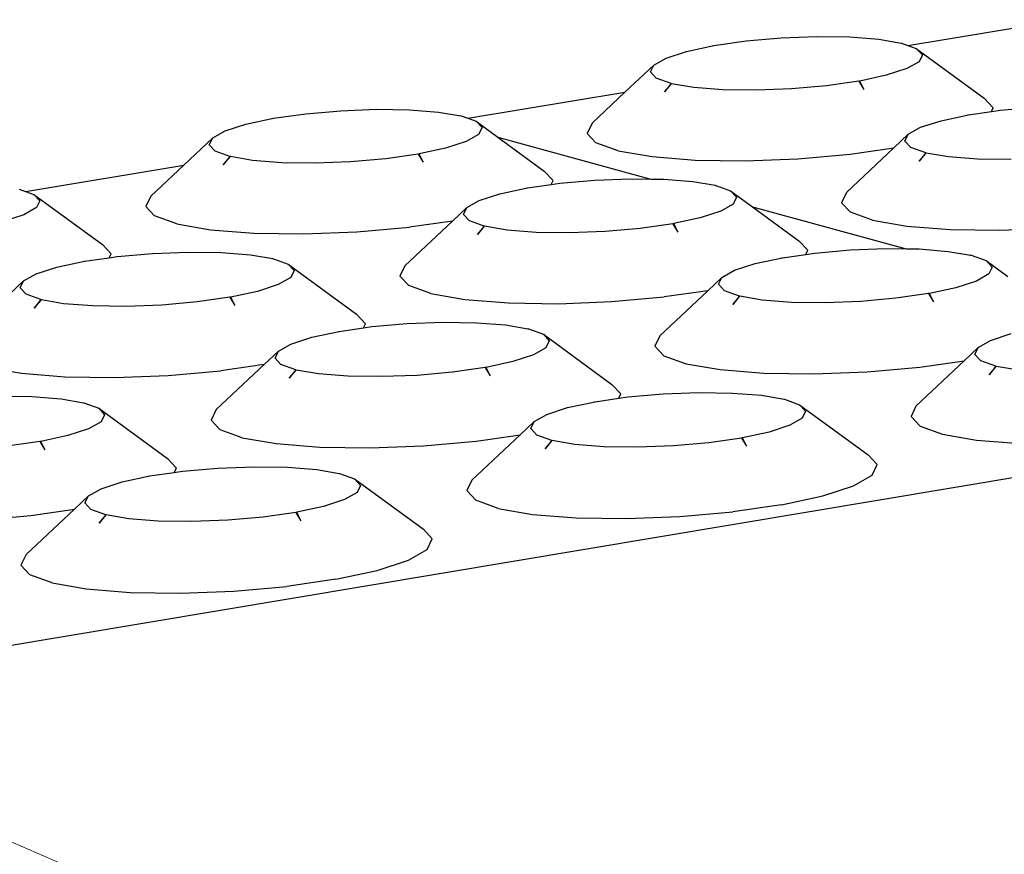
# Model space of a CAD drawing. Units: millimetres. Extents: x 582272 to 593759, y 6957416 to 6960821.
# Drawn here: x 587556 to 587557, y 6959733 to 6959734 of the extents above; entities that cross this region are included whole.
import ezdxf

# ---------------------------------------------------------------- set-up
doc = ezdxf.new("R2010")
doc.units = ezdxf.units.MM
doc.layers.add('ProfileEdges', color=7, linetype='Continuous')
doc.layers.add('RAMPA', color=10, linetype='Continuous')

msp = doc.modelspace()

# ---------------------------------------------------------------- linework, layer by layer
at = {"layer": 'ProfileEdges', "lineweight": 5}
msp.add_line((587561.6151, 6959730.9135), (587555.5141, 6959733.5515), dxfattribs=at)
at = {"layer": 'RAMPA'}
for p, q in [((587556.9063, 6959734.2959), (587557.0837, 6959734.3253)), ((587556.6858, 6959734.2958), (587556.7225, 6959734.3011)), ((587556.7225, 6959734.3011), (587556.7623, 6959734.3046)), ((587556.7623, 6959734.3046), (587556.8024, 6959734.3061)), ((587556.8024, 6959734.3061), (587556.8403, 6959734.3056)), ((587556.8403, 6959734.3056), (587556.8732, 6959734.303)), ((587556.8732, 6959734.303), (587556.8985, 6959734.2987)), ((587556.6547, 6959734.2892), (587556.6858, 6959734.2958)), ((587556.6847, 6959734.2957), (587556.6858, 6959734.2958)), ((587556.8986, 6959734.2986), (587556.8985, 6959734.2987)), ((587556.8986, 6959734.2986), (587556.899, 6959734.2985)), ((587556.899, 6959734.2985), (587556.9063, 6959734.2959)), ((587556.9063, 6959734.2959), (587556.9158, 6959734.2925)), ((587556.9158, 6959734.2925), (587556.993, 6959734.2359)), ((587556.9158, 6959734.2925), (587556.9227, 6959734.2854)), ((587556.6173, 6959734.2737), (587556.6314, 6959734.2817)), ((587556.6314, 6959734.2817), (587556.6547, 6959734.2892)), ((587556.9227, 6959734.2854), (587556.9189, 6959734.2775)), ((587556.6173, 6959734.2737), (587556.5844, 6959734.2427)), ((587556.6136, 6959734.2659), (587556.6173, 6959734.2737)), ((587556.905, 6959734.2696), (587556.8816, 6959734.262)), ((587556.9189, 6959734.2775), (587556.905, 6959734.2696)), ((587556.6203, 6959734.2587), (587556.6136, 6959734.2659)), ((587556.6372, 6959734.2527), (587556.6203, 6959734.2587)), ((587556.8816, 6959734.262), (587556.8517, 6959734.2555)), ((587556.6372, 6959734.2527), (587556.6297, 6959734.2432)), ((587556.6297, 6959734.2432), (587556.6377, 6959734.2525)), ((587556.6377, 6959734.2525), (587556.6372, 6959734.2527)), ((587556.663, 6959734.2482), (587556.6377, 6959734.2525)), ((587556.6959, 6959734.2456), (587556.663, 6959734.2482)), ((587556.7338, 6959734.2451), (587556.6959, 6959734.2456)), ((587556.774, 6959734.2466), (587556.7338, 6959734.2451)), ((587556.8139, 6959734.2501), (587556.774, 6959734.2466)), ((587556.8506, 6959734.2554), (587556.8139, 6959734.2501)), ((587556.8517, 6959734.2555), (587556.8506, 6959734.2554)), ((587556.8506, 6959734.2554), (587556.8562, 6959734.246)), ((587556.8562, 6959734.246), (587556.8517, 6959734.2555)), ((587556.4059, 6959734.2132), (587556.5844, 6959734.2427)), ((587556.5844, 6959734.2427), (587556.5473, 6959734.2077)), ((587557.0032, 6959734.2251), (587556.993, 6959734.2359)), ((587556.2617, 6959734.2218), (587556.302, 6959734.2234)), ((587556.302, 6959734.2234), (587556.3399, 6959734.2228)), ((587556.3399, 6959734.2228), (587556.3728, 6959734.2202)), ((587557.0012, 6959734.2208), (587557.0032, 6959734.2251)), ((587557.0117, 6959734.2224), (587557.0516, 6959734.2259)), ((587556.1538, 6959734.2064), (587556.185, 6959734.2131)), ((587556.1838, 6959734.2129), (587556.185, 6959734.2131)), ((587556.185, 6959734.2131), (587556.2218, 6959734.2183)), ((587556.2218, 6959734.2183), (587556.2617, 6959734.2218)), ((587556.3728, 6959734.2202), (587556.3981, 6959734.2159)), ((587556.3982, 6959734.2158), (587556.3981, 6959734.2159)), ((587556.3982, 6959734.2158), (587556.3986, 6959734.2158)), ((587556.3986, 6959734.2158), (587556.4059, 6959734.2132)), ((587556.4059, 6959734.2132), (587556.4154, 6959734.2097)), ((587556.9439, 6959734.2104), (587556.975, 6959734.2171)), ((587556.9739, 6959734.2169), (587556.975, 6959734.2171)), ((587556.975, 6959734.2171), (587557.0012, 6959734.2208)), ((587557.0012, 6959734.2208), (587557.0117, 6959734.2224)), ((587556.1302, 6959734.1988), (587556.1538, 6959734.2064)), ((587556.4154, 6959734.2097), (587556.4222, 6959734.2025)), ((587556.4154, 6959734.2097), (587556.4402, 6959734.1916)), ((587556.4222, 6959734.2025), (587556.4183, 6959734.1947)), ((587556.5473, 6959734.2077), (587556.5416, 6959734.196)), ((587556.9066, 6959734.1949), (587556.9206, 6959734.2029)), ((587556.9206, 6959734.2029), (587556.9439, 6959734.2104)), ((587556.1161, 6959734.1908), (587556.0831, 6959734.1598)), ((587556.1122, 6959734.183), (587556.1161, 6959734.1908)), ((587556.1161, 6959734.1908), (587556.1302, 6959734.1988)), ((587556.4183, 6959734.1947), (587556.4042, 6959734.1867)), ((587556.4402, 6959734.1916), (587556.6142, 6959734.144)), ((587556.4402, 6959734.1916), (587556.4929, 6959734.153)), ((587556.5416, 6959734.196), (587556.5517, 6959734.1853)), ((587556.9066, 6959734.1949), (587556.8903, 6959734.1795)), ((587556.9028, 6959734.187), (587556.9066, 6959734.1949)), ((587556.1189, 6959734.1758), (587556.1122, 6959734.183)), ((587556.3808, 6959734.1791), (587556.3507, 6959734.1726)), ((587556.4042, 6959734.1867), (587556.3808, 6959734.1791)), ((587556.5769, 6959734.1763), (587556.5517, 6959734.1853)), ((587556.8903, 6959734.1795), (587556.8364, 6959734.1288)), ((587556.8408, 6959734.1725), (587556.8903, 6959734.1795)), ((587556.9097, 6959734.1798), (587556.9028, 6959734.187)), ((587556.9266, 6959734.1738), (587556.9097, 6959734.1798)), ((587556.1357, 6959734.1697), (587556.1189, 6959734.1758)), ((587556.1357, 6959734.1697), (587556.1281, 6959734.1602)), ((587556.1281, 6959734.1602), (587556.1362, 6959734.1695)), ((587556.1362, 6959734.1695), (587556.1357, 6959734.1697)), ((587556.1615, 6959734.1652), (587556.1362, 6959734.1695)), ((587556.3127, 6959734.1672), (587556.2728, 6959734.1636)), ((587556.3495, 6959734.1724), (587556.3127, 6959734.1672)), ((587556.3507, 6959734.1726), (587556.3495, 6959734.1724)), ((587556.3495, 6959734.1724), (587556.3552, 6959734.1631)), ((587556.3552, 6959734.1631), (587556.3507, 6959734.1726)), ((587556.5769, 6959734.1763), (587556.6154, 6959734.1696)), ((587556.6154, 6959734.1696), (587556.6646, 6959734.1657)), ((587556.7212, 6959734.1649), (587556.7813, 6959734.1672)), ((587556.7813, 6959734.1672), (587556.8408, 6959734.1725)), ((587556.9266, 6959734.1738), (587556.9191, 6959734.1642)), ((587556.9191, 6959734.1642), (587556.9271, 6959734.1736)), ((587556.9271, 6959734.1736), (587556.9266, 6959734.1738)), ((587556.9525, 6959734.1693), (587556.9271, 6959734.1736)), ((587556.9855, 6959734.1667), (587556.9525, 6959734.1693)), ((587557.0235, 6959734.1661), (587556.9855, 6959734.1667)), ((587555.9034, 6959734.13), (587556.0831, 6959734.1598)), ((587556.0831, 6959734.1598), (587556.0459, 6959734.1247)), ((587556.1945, 6959734.1626), (587556.1615, 6959734.1652)), ((587556.2324, 6959734.1621), (587556.1945, 6959734.1626)), ((587556.2728, 6959734.1636), (587556.2324, 6959734.1621)), ((587556.6646, 6959734.1657), (587556.7212, 6959734.1649)), ((587556.503, 6959734.1422), (587556.4929, 6959734.153)), ((587556.5506, 6959734.1428), (587556.5909, 6959734.1443)), ((587556.5909, 6959734.1443), (587556.6142, 6959734.144)), ((587556.4426, 6959734.1273), (587556.4738, 6959734.134)), ((587556.4727, 6959734.1338), (587556.4738, 6959734.134)), ((587556.4738, 6959734.134), (587556.5009, 6959734.1379)), ((587556.5009, 6959734.1379), (587556.503, 6959734.1422)), ((587556.5009, 6959734.1379), (587556.5106, 6959734.1393)), ((587556.5106, 6959734.1393), (587556.5506, 6959734.1428)), ((587556.6142, 6959734.144), (587556.6289, 6959734.1438)), ((587556.6289, 6959734.1438), (587556.662, 6959734.1412)), ((587556.662, 6959734.1412), (587556.6873, 6959734.1369)), ((587556.6875, 6959734.1368), (587556.6873, 6959734.1369)), ((587556.6875, 6959734.1368), (587556.6878, 6959734.1367)), ((587556.6878, 6959734.1367), (587556.7047, 6959734.1307)), ((587555.8961, 6959734.1327), (587555.9034, 6959734.13)), ((587555.9034, 6959734.13), (587555.9129, 6959734.1266)), ((587555.9129, 6959734.1266), (587555.9907, 6959734.0697)), ((587555.9129, 6959734.1266), (587555.9196, 6959734.1194)), ((587556.0459, 6959734.1247), (587556.0401, 6959734.113)), ((587556.4191, 6959734.1197), (587556.4426, 6959734.1273)), ((587556.7047, 6959734.1307), (587556.7115, 6959734.1234)), ((587556.7047, 6959734.1307), (587556.7295, 6959734.1125)), ((587556.7115, 6959734.1234), (587556.7078, 6959734.1155)), ((587556.8364, 6959734.1288), (587556.8308, 6959734.117)), ((587555.9157, 6959734.1115), (587555.9014, 6959734.1035)), ((587555.9196, 6959734.1194), (587555.9157, 6959734.1115)), ((587556.0401, 6959734.113), (587556.0501, 6959734.1022)), ((587556.4049, 6959734.1117), (587556.3886, 6959734.0963)), ((587556.4011, 6959734.1038), (587556.4049, 6959734.1117)), ((587556.4049, 6959734.1117), (587556.4191, 6959734.1197)), ((587556.7078, 6959734.1155), (587556.6937, 6959734.1075)), ((587556.7295, 6959734.1125), (587556.9043, 6959734.0647)), ((587556.7295, 6959734.1125), (587556.7822, 6959734.0738)), ((587556.8308, 6959734.117), (587556.841, 6959734.1062)), ((587555.9014, 6959734.1035), (587555.8778, 6959734.0958)), ((587556.0752, 6959734.0931), (587556.0501, 6959734.1022)), ((587556.4078, 6959734.0966), (587556.4011, 6959734.1038)), ((587556.6702, 6959734.0999), (587556.6401, 6959734.0934)), ((587556.6937, 6959734.1075), (587556.6702, 6959734.0999)), ((587556.8662, 6959734.0972), (587556.841, 6959734.1062)), ((587556.0752, 6959734.0931), (587556.1137, 6959734.0864)), ((587556.2799, 6959734.084), (587556.3396, 6959734.0893)), ((587556.3886, 6959734.0963), (587556.3346, 6959734.0454)), ((587556.3886, 6959734.0963), (587556.3396, 6959734.0893)), ((587556.4247, 6959734.0905), (587556.4078, 6959734.0966)), ((587556.4247, 6959734.0905), (587556.4172, 6959734.0809)), ((587556.4172, 6959734.0809), (587556.4252, 6959734.0903)), ((587556.4252, 6959734.0903), (587556.4247, 6959734.0905)), ((587556.4506, 6959734.086), (587556.4252, 6959734.0903)), ((587556.639, 6959734.0932), (587556.6021, 6959734.0879)), ((587556.6401, 6959734.0934), (587556.639, 6959734.0932)), ((587556.639, 6959734.0932), (587556.6446, 6959734.0838)), ((587556.6446, 6959734.0838), (587556.6401, 6959734.0934)), ((587556.8662, 6959734.0972), (587556.9049, 6959734.0905)), ((587556.9049, 6959734.0905), (587556.9542, 6959734.0866)), ((587556.1137, 6959734.0864), (587556.1629, 6959734.0825)), ((587556.1629, 6959734.0825), (587556.2197, 6959734.0817)), ((587556.2197, 6959734.0817), (587556.2799, 6959734.084)), ((587556.4837, 6959734.0834), (587556.4506, 6959734.086)), ((587556.5217, 6959734.0828), (587556.4837, 6959734.0834)), ((587556.5621, 6959734.0844), (587556.5217, 6959734.0828)), ((587556.6021, 6959734.0879), (587556.5621, 6959734.0844)), ((587556.9542, 6959734.0866), (587557.0109, 6959734.0858)), ((587557.0109, 6959734.0858), (587557.0711, 6959734.0881)), ((587556.0007, 6959734.0589), (587555.9907, 6959734.0697)), ((587556.7924, 6959734.063), (587556.7822, 6959734.0738)), ((587555.9985, 6959734.0546), (587556.0007, 6959734.0589)), ((587555.9985, 6959734.0546), (587556.0075, 6959734.0558)), ((587556.0075, 6959734.0558), (587556.0475, 6959734.0594)), ((587556.0475, 6959734.0594), (587556.088, 6959734.0609)), ((587556.088, 6959734.0609), (587556.126, 6959734.0604)), ((587556.126, 6959734.0604), (587556.1591, 6959734.0578)), ((587556.1591, 6959734.0578), (587556.1845, 6959734.0535)), ((587556.7637, 6959734.0546), (587556.7903, 6959734.0584)), ((587556.7903, 6959734.0584), (587556.7924, 6959734.063)), ((587556.7903, 6959734.0584), (587556.8006, 6959734.0599)), ((587556.8006, 6959734.0599), (587556.8406, 6959734.0635)), ((587556.8406, 6959734.0635), (587556.881, 6959734.065)), ((587556.881, 6959734.065), (587556.9043, 6959734.0647)), ((587556.9043, 6959734.0647), (587556.9191, 6959734.0645)), ((587556.9191, 6959734.0645), (587556.9522, 6959734.0618)), ((587556.9522, 6959734.0618), (587556.9776, 6959734.0575)), ((587556.9778, 6959734.0574), (587556.9776, 6959734.0575)), ((587556.9778, 6959734.0574), (587556.9782, 6959734.0573)), ((587556.9782, 6959734.0573), (587556.9951, 6959734.0513)), ((587555.9155, 6959734.0362), (587555.9391, 6959734.0438)), ((587555.9391, 6959734.0438), (587555.9705, 6959734.0505)), ((587555.9693, 6959734.0504), (587555.9705, 6959734.0505)), ((587555.9705, 6959734.0505), (587555.9985, 6959734.0546)), ((587556.1846, 6959734.0533), (587556.1845, 6959734.0535)), ((587556.1846, 6959734.0533), (587556.185, 6959734.0533)), ((587556.185, 6959734.0533), (587556.2018, 6959734.0472)), ((587556.2018, 6959734.0472), (587556.2086, 6959734.0399)), ((587556.2018, 6959734.0472), (587556.2797, 6959733.9902)), ((587556.3346, 6959734.0454), (587556.3289, 6959734.0336)), ((587556.709, 6959734.0403), (587556.7325, 6959734.0479)), ((587556.7325, 6959734.0479), (587556.7637, 6959734.0546)), ((587556.7626, 6959734.0544), (587556.7637, 6959734.0546)), ((587556.9951, 6959734.0513), (587557.002, 6959734.044)), ((587556.9951, 6959734.0513), (587557.02, 6959734.0331)), ((587557.002, 6959734.044), (587556.9983, 6959734.0361)), ((587555.9012, 6959734.0281), (587555.9155, 6959734.0362)), ((587556.2086, 6959734.0399), (587556.2047, 6959734.032)), ((587556.3289, 6959734.0336), (587556.3389, 6959734.0228)), ((587556.6949, 6959734.0322), (587556.709, 6959734.0403)), ((587556.9983, 6959734.0361), (587556.9842, 6959734.028)), ((587555.9012, 6959734.0281), (587555.8849, 6959734.0128)), ((587555.8972, 6959734.0202), (587555.9012, 6959734.0281)), ((587556.1905, 6959734.024), (587556.1669, 6959734.0163)), ((587556.2047, 6959734.032), (587556.1905, 6959734.024)), ((587556.3641, 6959734.0137), (587556.3389, 6959734.0228)), ((587556.6949, 6959734.0322), (587556.6788, 6959734.017)), ((587556.6911, 6959734.0243), (587556.6949, 6959734.0322)), ((587556.6979, 6959734.017), (587556.6911, 6959734.0243)), ((587556.9842, 6959734.028), (587556.9608, 6959734.0204)), ((587555.9039, 6959734.013), (587555.8972, 6959734.0202)), ((587555.9208, 6959734.0069), (587555.9039, 6959734.013)), ((587556.1669, 6959734.0163), (587556.1366, 6959734.0098)), ((587556.3641, 6959734.0137), (587556.4028, 6959734.007)), ((587556.6788, 6959734.017), (587556.6244, 6959733.9658)), ((587556.6788, 6959734.017), (587556.6291, 6959734.0099)), ((587556.7149, 6959734.0109), (587556.6979, 6959734.017)), ((587556.7149, 6959734.0109), (587556.7073, 6959734.0014)), ((587556.7073, 6959734.0014), (587556.7154, 6959734.0108)), ((587556.7154, 6959734.0108), (587556.7149, 6959734.0109)), ((587556.7408, 6959734.0064), (587556.7154, 6959734.0108)), ((587556.9295, 6959734.0137), (587556.8926, 6959734.0084)), ((587556.9307, 6959734.0138), (587556.9295, 6959734.0137)), ((587556.9295, 6959734.0137), (587556.9352, 6959734.0043)), ((587556.9608, 6959734.0204), (587556.9307, 6959734.0138)), ((587556.9352, 6959734.0043), (587556.9307, 6959734.0138)), ((587555.9208, 6959734.0069), (587555.9132, 6959733.9973)), ((587555.9132, 6959733.9973), (587555.9213, 6959734.0067)), ((587555.9213, 6959734.0067), (587555.9208, 6959734.0069)), ((587555.9466, 6959734.0023), (587555.9213, 6959734.0067)), ((587555.9797, 6959733.9997), (587555.9466, 6959734.0023)), ((587556.0179, 6959733.9992), (587555.9797, 6959733.9997)), ((587556.0584, 6959734.0007), (587556.0179, 6959733.9992)), ((587556.0985, 6959734.0043), (587556.0584, 6959734.0007)), ((587556.1355, 6959734.0096), (587556.0985, 6959734.0043)), ((587556.1366, 6959734.0098), (587556.1355, 6959734.0096)), ((587556.1355, 6959734.0096), (587556.1411, 6959734.0002)), ((587556.1411, 6959734.0002), (587556.1366, 6959734.0098)), ((587556.4028, 6959734.007), (587556.4522, 6959734.0031)), ((587556.4522, 6959734.0031), (587556.509, 6959734.0023)), ((587556.509, 6959734.0023), (587556.5693, 6959734.0046)), ((587556.5693, 6959734.0046), (587556.6291, 6959734.0099)), ((587556.774, 6959734.0038), (587556.7408, 6959734.0064)), ((587556.8121, 6959734.0033), (587556.774, 6959734.0038)), ((587556.8526, 6959734.0048), (587556.8121, 6959734.0033)), ((587556.8926, 6959734.0084), (587556.8526, 6959734.0048)), ((587556.2897, 6959733.9794), (587556.2797, 6959733.9902)), ((587556.2875, 6959733.9748), (587556.2897, 6959733.9794)), ((587556.2971, 6959733.9762), (587556.3372, 6959733.9797)), ((587556.3372, 6959733.9797), (587556.3777, 6959733.9813)), ((587556.3777, 6959733.9813), (587556.4158, 6959733.9807)), ((587556.4158, 6959733.9807), (587556.449, 6959733.9781)), ((587556.449, 6959733.9781), (587556.4744, 6959733.9738)), ((587556.2286, 6959733.9641), (587556.26, 6959733.9708)), ((587556.2589, 6959733.9707), (587556.26, 6959733.9708)), ((587556.26, 6959733.9708), (587556.2875, 6959733.9748)), ((587556.2875, 6959733.9748), (587556.2971, 6959733.9762)), ((587556.4746, 6959733.9736), (587556.4744, 6959733.9738)), ((587556.4746, 6959733.9736), (587556.4749, 6959733.9736)), ((587556.4749, 6959733.9736), (587556.4919, 6959733.9675)), ((587556.4919, 6959733.9675), (587556.5698, 6959733.9104)), ((587556.4919, 6959733.9675), (587556.4987, 6959733.9602)), ((587556.6244, 6959733.9658), (587556.6188, 6959733.954)), ((587557.0001, 6959733.9605), (587557.0236, 6959733.9682)), ((587556.1908, 6959733.9484), (587556.205, 6959733.9564)), ((587556.205, 6959733.9564), (587556.2286, 6959733.9641)), ((587556.4987, 6959733.9602), (587556.4949, 6959733.9522)), ((587556.986, 6959733.9524), (587557.0001, 6959733.9605)), ((587556.1908, 6959733.9484), (587556.1746, 6959733.9331)), ((587556.1869, 6959733.9404), (587556.1908, 6959733.9484)), ((587556.4807, 6959733.9441), (587556.4571, 6959733.9365)), ((587556.4949, 6959733.9522), (587556.4807, 6959733.9441)), ((587556.6188, 6959733.954), (587556.6289, 6959733.9431)), ((587556.6289, 6959733.9431), (587556.6542, 6959733.934)), ((587556.986, 6959733.9524), (587556.9701, 6959733.9374)), ((587556.9823, 6959733.9445), (587556.986, 6959733.9524)), ((587556.9892, 6959733.9372), (587556.9823, 6959733.9445)), ((587556.1746, 6959733.9331), (587556.1202, 6959733.8818)), ((587556.1746, 6959733.9331), (587556.1254, 6959733.9261)), ((587556.1936, 6959733.9331), (587556.1869, 6959733.9404)), ((587556.2105, 6959733.927), (587556.1936, 6959733.9331)), ((587556.4571, 6959733.9365), (587556.4268, 6959733.9299)), ((587556.6542, 6959733.934), (587556.693, 6959733.9273)), ((587556.9701, 6959733.9374), (587556.9154, 6959733.8859)), ((587556.9198, 6959733.9302), (587556.9701, 6959733.9374)), ((587557.0062, 6959733.9311), (587556.9892, 6959733.9372)), ((587555.8599, 6959733.9299), (587555.8986, 6959733.9232)), ((587555.8986, 6959733.9232), (587555.948, 6959733.9192)), ((587556.005, 6959733.9184), (587556.0655, 6959733.9207)), ((587556.0655, 6959733.9207), (587556.1254, 6959733.9261)), ((587556.2105, 6959733.927), (587556.203, 6959733.9174)), ((587556.203, 6959733.9174), (587556.2111, 6959733.9268)), ((587556.2111, 6959733.9268), (587556.2105, 6959733.927)), ((587556.2365, 6959733.9225), (587556.2111, 6959733.9268)), ((587556.2697, 6959733.9198), (587556.2365, 6959733.9225)), ((587556.3484, 6959733.9208), (587556.3079, 6959733.9193)), ((587556.3886, 6959733.9244), (587556.3484, 6959733.9208)), ((587556.4257, 6959733.9297), (587556.3886, 6959733.9244)), ((587556.4268, 6959733.9299), (587556.4257, 6959733.9297)), ((587556.4257, 6959733.9297), (587556.4313, 6959733.9203)), ((587556.4313, 6959733.9203), (587556.4268, 6959733.9299)), ((587556.693, 6959733.9273), (587556.7425, 6959733.9233)), ((587556.7425, 6959733.9233), (587556.7995, 6959733.9225)), ((587556.7995, 6959733.9225), (587556.8599, 6959733.9248)), ((587556.8599, 6959733.9248), (587556.9198, 6959733.9302)), ((587557.0062, 6959733.9311), (587556.9986, 6959733.9215)), ((587556.9986, 6959733.9215), (587557.0067, 6959733.9309)), ((587557.0067, 6959733.9309), (587557.0062, 6959733.9311)), ((587557.0322, 6959733.9265), (587557.0067, 6959733.9309)), ((587555.948, 6959733.9192), (587556.005, 6959733.9184)), ((587556.3079, 6959733.9193), (587556.2697, 6959733.9198)), ((587556.58, 6959733.8996), (587556.5698, 6959733.9104)), ((587556.5776, 6959733.8947), (587556.58, 6959733.8996)), ((587556.5878, 6959733.8962), (587556.628, 6959733.8997)), ((587556.628, 6959733.8997), (587556.6686, 6959733.9013)), ((587556.6686, 6959733.9013), (587556.7068, 6959733.9007)), ((587556.7068, 6959733.9007), (587556.74, 6959733.8981)), ((587556.74, 6959733.8981), (587556.7655, 6959733.8938)), ((587555.5141, 6959733.5515), (587557.5399, 6959733.8909)), ((587555.8723, 6959733.8972), (587555.9105, 6959733.8966)), ((587555.9105, 6959733.8966), (587555.9437, 6959733.894)), ((587555.9437, 6959733.894), (587555.9691, 6959733.8897)), ((587555.9693, 6959733.8895), (587555.9691, 6959733.8897)), ((587555.9693, 6959733.8895), (587555.9696, 6959733.8895)), ((587555.9696, 6959733.8895), (587555.9865, 6959733.8833)), ((587556.5193, 6959733.8841), (587556.5507, 6959733.8908)), ((587556.5496, 6959733.8907), (587556.5507, 6959733.8908)), ((587556.5507, 6959733.8908), (587556.5776, 6959733.8947)), ((587556.5776, 6959733.8947), (587556.5878, 6959733.8962)), ((587556.7657, 6959733.8936), (587556.7655, 6959733.8938)), ((587556.7657, 6959733.8936), (587556.766, 6959733.8936)), ((587556.766, 6959733.8936), (587556.7831, 6959733.8874)), ((587556.7831, 6959733.8874), (587556.7899, 6959733.8801)), ((587556.7831, 6959733.8874), (587556.861, 6959733.8303)), ((587555.9865, 6959733.8833), (587556.0647, 6959733.8262)), ((587555.9865, 6959733.8833), (587555.9932, 6959733.876)), ((587555.9932, 6959733.876), (587555.9893, 6959733.868)), ((587556.1202, 6959733.8818), (587556.1144, 6959733.8699)), ((587556.4815, 6959733.8682), (587556.4957, 6959733.8764)), ((587556.4957, 6959733.8764), (587556.5193, 6959733.8841)), ((587556.7899, 6959733.8801), (587556.7862, 6959733.8721)), ((587556.9154, 6959733.8859), (587556.9098, 6959733.874)), ((587555.9893, 6959733.868), (587555.975, 6959733.8599)), ((587556.1144, 6959733.8699), (587556.1244, 6959733.859)), ((587556.4815, 6959733.8682), (587556.4655, 6959733.8532)), ((587556.4777, 6959733.8602), (587556.4815, 6959733.8682)), ((587556.7862, 6959733.8721), (587556.772, 6959733.864)), ((587556.9098, 6959733.874), (587556.9201, 6959733.8631)), ((587555.975, 6959733.8599), (587555.9513, 6959733.8522)), ((587556.1497, 6959733.8499), (587556.1244, 6959733.859)), ((587556.4845, 6959733.8529), (587556.4777, 6959733.8602)), ((587556.7484, 6959733.8563), (587556.7181, 6959733.8497)), ((587556.772, 6959733.864), (587556.7484, 6959733.8563)), ((587556.9201, 6959733.8631), (587556.9455, 6959733.854)), ((587556.9455, 6959733.854), (587556.9844, 6959733.8472)), ((587555.9197, 6959733.8454), (587555.8825, 6959733.8401)), ((587555.9209, 6959733.8456), (587555.9197, 6959733.8454)), ((587555.9197, 6959733.8454), (587555.9254, 6959733.836)), ((587555.9513, 6959733.8522), (587555.9209, 6959733.8456)), ((587555.9254, 6959733.836), (587555.9209, 6959733.8456)), ((587556.1497, 6959733.8499), (587556.1884, 6959733.8431)), ((587556.1884, 6959733.8431), (587556.238, 6959733.8392)), ((587556.3557, 6959733.8407), (587556.4157, 6959733.846)), ((587556.4655, 6959733.8532), (587556.4108, 6959733.8016)), ((587556.4157, 6959733.846), (587556.4655, 6959733.8532)), ((587556.5015, 6959733.8468), (587556.4845, 6959733.8529)), ((587556.5015, 6959733.8468), (587556.4939, 6959733.8372)), ((587556.4939, 6959733.8372), (587556.502, 6959733.8466)), ((587556.502, 6959733.8466), (587556.5015, 6959733.8468)), ((587556.5275, 6959733.8422), (587556.502, 6959733.8466)), ((587556.5608, 6959733.8396), (587556.5275, 6959733.8422)), ((587556.6799, 6959733.8442), (587556.6397, 6959733.8406)), ((587556.717, 6959733.8495), (587556.6799, 6959733.8442)), ((587556.7181, 6959733.8497), (587556.717, 6959733.8495)), ((587556.717, 6959733.8495), (587556.7227, 6959733.8401)), ((587556.7227, 6959733.8401), (587556.7181, 6959733.8497)), ((587556.9844, 6959733.8472), (587557.034, 6959733.8433)), ((587556.238, 6959733.8392), (587556.295, 6959733.8383)), ((587556.295, 6959733.8383), (587556.3557, 6959733.8407)), ((587556.599, 6959733.839), (587556.5608, 6959733.8396)), ((587556.6397, 6959733.8406), (587556.599, 6959733.839)), ((587556.0748, 6959733.8153), (587556.0647, 6959733.8262)), ((587556.8713, 6959733.8194), (587556.861, 6959733.8303)), ((587556.0446, 6959733.8064), (587556.0724, 6959733.8104)), ((587556.0724, 6959733.8104), (587556.0748, 6959733.8153)), ((587556.0724, 6959733.8104), (587556.0818, 6959733.8117)), ((587556.0818, 6959733.8117), (587556.1221, 6959733.8153)), ((587556.1221, 6959733.8153), (587556.1628, 6959733.8169)), ((587556.1628, 6959733.8169), (587556.201, 6959733.8163)), ((587556.201, 6959733.8163), (587556.2343, 6959733.8137)), ((587556.2343, 6959733.8137), (587556.2598, 6959733.8093)), ((587556.26, 6959733.8092), (587556.2598, 6959733.8093)), ((587556.26, 6959733.8092), (587556.2603, 6959733.8091)), ((587556.2603, 6959733.8091), (587556.2773, 6959733.803)), ((587556.8657, 6959733.8074), (587556.8713, 6959733.8194)), ((587555.9892, 6959733.7918), (587556.013, 6959733.7996)), ((587556.013, 6959733.7996), (587556.0446, 6959733.8064)), ((587556.0434, 6959733.8062), (587556.0446, 6959733.8064)), ((587556.2773, 6959733.803), (587556.3556, 6959733.7457)), ((587556.2773, 6959733.803), (587556.2841, 6959733.7956)), ((587556.4108, 6959733.8016), (587556.405, 6959733.7897)), ((587556.8446, 6959733.7953), (587556.8657, 6959733.8074)), ((587555.9749, 6959733.7837), (587555.9892, 6959733.7918)), ((587556.2802, 6959733.7876), (587556.2659, 6959733.7794)), ((587556.2841, 6959733.7956), (587556.2802, 6959733.7876)), ((587556.405, 6959733.7897), (587556.4152, 6959733.7787)), ((587556.8094, 6959733.7838), (587556.8446, 6959733.7953)), ((587555.9749, 6959733.7837), (587555.9589, 6959733.7686)), ((587555.9709, 6959733.7757), (587555.9749, 6959733.7837)), ((587555.9777, 6959733.7683), (587555.9709, 6959733.7757)), ((587556.2659, 6959733.7794), (587556.2422, 6959733.7717)), ((587556.4405, 6959733.7695), (587556.4152, 6959733.7787)), ((587556.7625, 6959733.7736), (587556.8094, 6959733.7838)), ((587555.9589, 6959733.7686), (587555.904, 6959733.7169)), ((587555.9095, 6959733.7615), (587555.9589, 6959733.7686)), ((587555.9946, 6959733.7621), (587555.9777, 6959733.7683)), ((587556.2106, 6959733.7649), (587556.1734, 6959733.7595)), ((587556.2118, 6959733.7651), (587556.2106, 6959733.7649)), ((587556.2106, 6959733.7649), (587556.2163, 6959733.7554)), ((587556.2422, 6959733.7717), (587556.2118, 6959733.7651)), ((587556.2163, 6959733.7554), (587556.2118, 6959733.7651)), ((587556.4405, 6959733.7695), (587556.4794, 6959733.7627)), ((587556.647, 6959733.7603), (587556.7071, 6959733.7656)), ((587556.7625, 6959733.7736), (587556.7071, 6959733.7656)), ((587555.8493, 6959733.7561), (587555.9095, 6959733.7615)), ((587555.9946, 6959733.7621), (587555.987, 6959733.7525)), ((587555.987, 6959733.7525), (587555.9951, 6959733.762)), ((587555.9951, 6959733.762), (587555.9946, 6959733.7621)), ((587556.0206, 6959733.7576), (587555.9951, 6959733.762)), ((587556.054, 6959733.7549), (587556.0206, 6959733.7576)), ((587556.0923, 6959733.7544), (587556.054, 6959733.7549)), ((587556.1331, 6959733.7559), (587556.0923, 6959733.7544)), ((587556.1734, 6959733.7595), (587556.1331, 6959733.7559)), ((587556.4794, 6959733.7627), (587556.5291, 6959733.7587)), ((587556.5291, 6959733.7587), (587556.5863, 6959733.7579)), ((587556.5863, 6959733.7579), (587556.647, 6959733.7603)), ((587556.3657, 6959733.7348), (587556.3556, 6959733.7457)), ((587556.36, 6959733.7228), (587556.3657, 6959733.7348)), ((587556.3387, 6959733.7106), (587556.36, 6959733.7228)), ((587555.904, 6959733.7169), (587555.8981, 6959733.7049)), ((587556.3032, 6959733.699), (587556.3387, 6959733.7106)), ((587555.8981, 6959733.7049), (587555.9081, 6959733.6939)), ((587556.2561, 6959733.6888), (587556.3032, 6959733.699)), ((587555.9335, 6959733.6847), (587555.9081, 6959733.6939)), ((587556.2561, 6959733.6888), (587556.2005, 6959733.6808)), ((587555.9335, 6959733.6847), (587555.9723, 6959733.6779)), ((587555.9723, 6959733.6779), (587556.0221, 6959733.6739)), ((587556.0794, 6959733.673), (587556.1402, 6959733.6754)), ((587556.1402, 6959733.6754), (587556.2005, 6959733.6808)), ((587556.0221, 6959733.6739), (587556.0794, 6959733.673))]:
    msp.add_line(p, q, dxfattribs=at)

doc.saveas('drawing.dxf')
